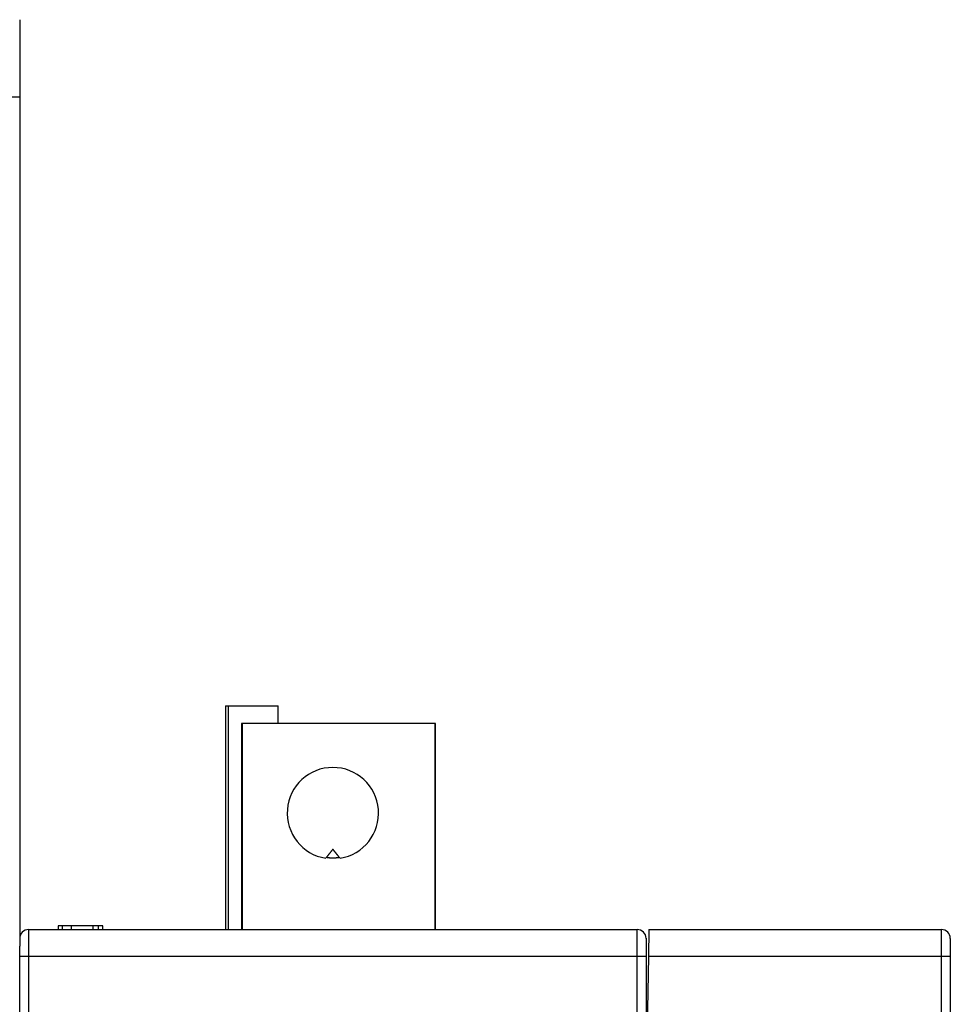
# Model space of a CAD drawing. Extents: x 61 to 594, y 0 to 386.
# Drawn here: x 479 to 531, y 322 to 377 of the extents above; entities that cross this region are included whole.
import ezdxf

# ---------------------------------------------------------------- set-up
doc = ezdxf.new("R2010")
doc.units = 0
doc.linetypes.add('HIDDENNEW0', pattern=[4.5, 1.5, -1.5, 1.5])
doc.layers.add('MUOTOVIIVAT', color=40, linetype='HIDDENNEW0')
doc.layers.add('TANGVIIVATNONDEF', color=3, linetype='HIDDENNEW0')

msp = doc.modelspace()

# ---------------------------------------------------------------- linework, layer by layer
at = {"layer": 'MUOTOVIIVAT', "color": 40, "linetype": 'CONTINUOUS'}
for p, q in [((479.30236, 377.15817), (479.30236, 372.85817)), ((479.30236, 372.85817), (479.30236, 325.41222)), ((490.80236, 338.84165), (490.95236, 338.84165)), ((490.80238, 338.84165), (490.80236, 326.34165)), ((490.95236, 338.84165), (493.75236, 338.84165)), ((490.95238, 338.84165), (490.95236, 326.34165)), ((493.75236, 337.84165), (493.75236, 338.84165)), ((491.70242, 337.84165), (491.70244, 326.34166)), ((491.74156, 337.84165), (491.70242, 337.84165)), ((502.51773, 337.84165), (491.74156, 337.84165)), ((502.52956, 337.84162), (502.51774, 337.84162)), ((502.52956, 326.34166), (502.52956, 337.84162)), ((496.43234, 330.36068), (496.40236, 330.32321)), ((497.20236, 330.32321), (497.17239, 330.36068)), ((479.80236, 326.34165), (513.80236, 326.34165)), ((481.70238, 326.54165), (481.45236, 326.54165)), ((481.45236, 326.54165), (481.45236, 326.34166)), ((482.20236, 326.54165), (481.70236, 326.54165)), ((481.70236, 326.34165), (481.70236, 326.54165)), ((483.40236, 326.54165), (482.20236, 326.54165)), ((482.20236, 326.34165), (482.20236, 326.54165)), ((483.40236, 326.34165), (483.40236, 326.54165)), ((483.70238, 326.54165), (483.40238, 326.54165)), ((483.70236, 326.34165), (483.70236, 326.54165)), ((483.95235, 326.54165), (483.70238, 326.54165)), ((483.95235, 326.34166), (483.95235, 326.54165)), ((514.45773, 326.34164), (514.43154, 324.84164)), ((514.45773, 326.34164), (530.80238, 326.34164)), ((514.30236, 325.84165), (514.30236, 324.84165)), ((531.30238, 325.84164), (531.30238, 324.84164)), ((479.30236, 324.84165), (479.30236, 325.41222)), ((479.30236, 318.04165), (479.30236, 324.84165)), ((514.30236, 324.84165), (514.30236, 318.04165)), ((514.43154, 324.84164), (514.30238, 317.44164)), ((531.30238, 324.84164), (531.30238, 280.92422))]:
    msp.add_line(p, q, dxfattribs=at)
for points in [[(496.80238, 330.82319), (496.79234, 330.81076, 0.00009401), (496.78216, 330.79814, 0.00009128), (496.77183, 330.78532, 0.00008846), (496.76135, 330.77231, 0.00008574), (496.75071, 330.7591, 0.00008308), (496.73993, 330.74569, 0.00008065), (496.72898, 330.73208, 0.00007822), (496.71789, 330.71827, 0.00007596), (496.70663, 330.70426, 0.00007373), (496.69523, 330.69004, 0.00007167), (496.68366, 330.67562, 0.00006959), (496.67194, 330.66099, 0.00006764), (496.66005, 330.64615, 0.00006577), (496.64801, 330.63111, 0.00006412), (496.63579, 330.61585, 0.00006218), (496.62343, 330.60039, 0.00006018), (496.6109, 330.58471, 0.00005906), (496.59819, 330.56881, 0.00005869), (496.58529, 330.55266, 0.00005547), (496.57228, 330.53637, 0.00005052), (496.55919, 330.51997, 0.00005439), (496.5457, 330.50305, 0.00006305), (496.53169, 330.48547, 0.00004641), (496.51843, 330.46884, 0.00001559), (496.50636, 330.45369, 0.00006367), (496.49045, 330.43372, 0.00010436), (496.46543, 330.40227, 0.00004884), (496.43235, 330.36069, 0.00002537)], [(497.1724, 330.36069), (497.1576, 330.3793, 0.00004138), (497.14298, 330.39767, 0.00004243), (497.12855, 330.41581, 0.00004353), (497.11429, 330.43372, 0.00004456), (497.10022, 330.45139, 0.00004569), (497.08631, 330.46884, 0.00004682), (497.07259, 330.48605, 0.00004803), (497.05904, 330.50305, 0.00004923), (497.04566, 330.51982, 0.00005054), (497.03245, 330.53637, 0.00005183), (497.01942, 330.5527, 0.00005322), (497.00655, 330.56881, 0.00005457), (496.99385, 330.5847, 0.00005611), (496.98131, 330.60039, 0.0000577), (496.96894, 330.61585, 0.00005917), (496.95673, 330.63111, 0.00006039), (496.94469, 330.64615, 0.00006265), (496.9328, 330.66099, 0.00006571), (496.92106, 330.67564, 0.00006572), (496.90951, 330.69004, 0.00006301), (496.89819, 330.70416, 0.00007154), (496.88685, 330.71827, 0.00008813), (496.87544, 330.73248, 0.00006913), (496.86482, 330.74569, 0.00002398), (496.85529, 330.75754, 0.0001011), (496.8434, 330.77231, 0.0001846), (496.82552, 330.79449, 0.00009503), (496.80238, 330.82319, 0.00005156)], [(497.1724, 330.36069), (497.15395, 330.35736, -0.00227103), (497.13549, 330.35419, -0.0022764), (497.11701, 330.35121, -0.00227908), (497.09853, 330.34839, -0.00227884), (497.08003, 330.34574, -0.00227971), (497.06152, 330.34327, -0.00228063), (497.04301, 330.34096, -0.00228171), (497.02448, 330.33883, -0.00228219), (497.00595, 330.33687, -0.002283), (496.98741, 330.33508, -0.00228341), (496.96887, 330.33346, -0.00228408), (496.95032, 330.33202, -0.00228434), (496.93177, 330.33074, -0.00228483), (496.91321, 330.32963, -0.00228496), (496.89465, 330.3287, -0.00228528), (496.87609, 330.32794, -0.00228531), (496.85753, 330.32735, -0.00228542), (496.83897, 330.32692, -0.0022852), (496.8204, 330.32667, -0.00228531), (496.80185, 330.32659, -0.00228538), (496.78329, 330.32668, -0.00228474), (496.76474, 330.32694, -0.00228319), (496.74619, 330.32737, -0.00228446), (496.72765, 330.32797, -0.00228801), (496.70911, 330.32874, -0.00228181), (496.69058, 330.32968, -0.00226728), (496.67207, 330.33079, -0.00228623), (496.65354, 330.33208, -0.00233176), (496.635, 330.33354, -0.0022647), (496.61654, 330.33515, -0.00211384), (496.59821, 330.33692, -0.00233206), (496.57959, 330.3389, -0.00277862), (496.56055, 330.34113, -0.00210775), (496.54269, 330.34333, -0.00072265), (496.52654, 330.3454, -0.00297149), (496.50584, 330.34844, -0.00510825), (496.47401, 330.35361, -0.00249379), (496.43235, 330.36069, -0.00132012)], [(479.3027, 325.86549), (479.30268, 325.86509, 0.00023656), (479.30267, 325.8647, 0.00023806), (479.30265, 325.8643, 0.00023691), (479.30264, 325.86391, 0.00023293), (479.30263, 325.86351, 0.0002302), (479.30261, 325.86312, 0.00022787), (479.3026, 325.86272, 0.00022582), (479.30259, 325.86233, 0.00022337), (479.30257, 325.86194, 0.00022143), (479.30256, 325.86154, 0.00021928), (479.30255, 325.86115, 0.00021759), (479.30254, 325.86076, 0.00021563), (479.30253, 325.86037, 0.00021414), (479.30252, 325.85998, 0.0002124), (479.30251, 325.85959, 0.00021112), (479.3025, 325.8592, 0.00020959), (479.30249, 325.85882, 0.0002085), (479.30248, 325.85843, 0.00020717), (479.30247, 325.85805, 0.0002063), (479.30246, 325.85767, 0.00020521), (479.30245, 325.85729, 0.0002045), (479.30245, 325.85691, 0.00020349), (479.30244, 325.85653, 0.00020316), (479.30243, 325.85615, 0.00020279), (479.30242, 325.85578, 0.00020207), (479.30242, 325.8554, 0.00020044), (479.30241, 325.85503, 0.00020201), (479.30241, 325.85466, 0.0002056), (479.3024, 325.8543, 0.0002003), (479.3024, 325.85393, 0.00018761), (479.30239, 325.85357, 0.0002064), (479.30239, 325.85321, 0.00024506), (479.30238, 325.85284, 0.00018864), (479.30238, 325.85249, 0.00006858), (479.30237, 325.85218, 0.00026361), (479.30237, 325.85178, 0.00045774), (479.30237, 325.85118, 0.00022904), (479.30236, 325.8504, 0.00012324)], [(479.3578, 326.07054), (479.35641, 326.06786, 0.00142801), (479.35503, 326.06517, 0.00138636), (479.35366, 326.06245, 0.00140388), (479.3523, 326.05972, 0.00148403), (479.35094, 326.05697, 0.00153461), (479.3496, 326.05418, 0.0015755), (479.34826, 326.05137, 0.00160845), (479.34694, 326.04853, 0.00164892), (479.34562, 326.04566, 0.00167619), (479.34431, 326.04276, 0.00170653), (479.343, 326.03981, 0.00172516), (479.34171, 326.03683, 0.00174777), (479.34042, 326.03381, 0.00175864), (479.33914, 326.03075, 0.00177322), (479.33787, 326.02764, 0.00177657), (479.33661, 326.02448, 0.00178372), (479.33535, 326.02128, 0.00178007), (479.3341, 326.01802, 0.0017802), (479.33285, 326.01471, 0.00177039), (479.33161, 326.01135, 0.00176474), (479.33038, 326.00792, 0.00174876), (479.32915, 326.00444, 0.00173595), (479.32793, 326.0009, 0.0017174), (479.32672, 325.99729, 0.00170623), (479.32551, 325.99362, 0.0016752), (479.3243, 325.98987, 0.00163608), (479.3231, 325.98606, 0.00169442), (479.32191, 325.98217, 0.00187328), (479.32073, 325.9782, 0.0020307), (479.31955, 325.97415, 0.00222823), (479.3184, 325.97, 0.00236609), (479.31726, 325.96575, 0.00251227), (479.31614, 325.96139, 0.00261613), (479.31504, 325.95693, 0.00274068), (479.31397, 325.95235, 0.00279864), (479.31292, 325.94765, 0.00285675), (479.31191, 325.94281, 0.00293288), (479.31093, 325.93784, 0.00306822), (479.30998, 325.93272, 0.00296306), (479.30908, 325.92748, 0.0027442), (479.30821, 325.92212, 0.00310794), (479.30739, 325.9165, 0.00380549), (479.3066, 325.91054, 0.00271521), (479.30588, 325.90486, 0.00066543), (479.30526, 325.89964, 0.00405527), (479.30459, 325.89251, 0.00676021), (479.30373, 325.88095, 0.00302189), (479.3027, 325.86549, 0.00150642)], [(479.37176, 326.09581), (479.37085, 326.09416, 0.00000845), (479.36997, 326.09257, 0.00000903), (479.36912, 326.09103, 0.0000097), (479.3683, 326.08955, 0.00001044), (479.36751, 326.08812, 0.00001129), (479.36675, 326.08675, 0.00001221), (479.36602, 326.08543, 0.00001329), (479.36532, 326.08417, 0.00001448), (479.36465, 326.08296, 0.00001588), (479.36402, 326.08181, 0.00001744), (479.36341, 326.08072, 0.00001931), (479.36284, 326.07968, 0.00002139), (479.36229, 326.07869, 0.00002398), (479.36178, 326.07777, 0.00002696), (479.3613, 326.07689, 0.00003055), (479.36085, 326.07608, 0.00003459), (479.36043, 326.07532, 0.00004033), (479.36004, 326.07461, 0.00004794), (479.35968, 326.07396, 0.00005536), (479.35935, 326.07337, 0.0000613), (479.35906, 326.07283, 0.00008213), (479.35879, 326.07235, 0.0001253), (479.35856, 326.07193, 0.00012765), (479.35836, 326.07156, 0.00005176), (479.35819, 326.07126, 0.00025511), (479.35805, 326.07099, 0.00095762), (479.35792, 326.07075, 0.00133768), (479.3578, 326.07054, 0.00151889)], [(514.28967, 325.95132), (514.28967, 325.9519, 0.00010008), (514.28966, 325.95245, 0.00011442), (514.28966, 325.95296, 0.00013175), (514.28965, 325.95343, 0.00015097), (514.28965, 325.95386, 0.00017661), (514.28964, 325.95426, 0.00020804), (514.28964, 325.95462, 0.00025096), (514.28963, 325.95494, 0.00030542), (514.28963, 325.95523, 0.00038431), (514.28962, 325.95548, 0.00049212), (514.28962, 325.9557, 0.00066219), (514.28962, 325.95588, 0.00092245), (514.28961, 325.95603, 0.00140382), (514.28961, 325.95615, 0.0023326), (514.2896, 325.95623, 0.00477043), (514.2896, 325.95627, 0.01378762), (514.2896, 325.95629, 0.24130434), (514.28959, 325.95627, 0.09001527), (514.28959, 325.95621, 0.01026113), (514.28959, 325.95613, 0.00381517), (514.28958, 325.95602, 0.0021994), (514.28958, 325.95587, 0.00151532), (514.28958, 325.95568, 0.00074734), (514.28957, 325.95548, 0.00022634), (514.28957, 325.95529, 0.00071258), (514.28957, 325.95498, 0.00075756), (514.28956, 325.95442, 0.00026566), (514.28956, 325.95363, 0.00012378)], [(514.30234, 325.84162), (514.30234, 325.8424, 0.00029519), (514.30234, 325.84317, 0.00031207), (514.30234, 325.84393, 0.00030552), (514.30234, 325.84468, 0.00027584), (514.30234, 325.84543, 0.0002588), (514.30234, 325.84615, 0.00024605), (514.30234, 325.84686, 0.00023704), (514.30234, 325.84755, 0.00022537), (514.30233, 325.84822, 0.00021946), (514.30233, 325.84886, 0.00021255), (514.30233, 325.84946, 0.00021137), (514.30232, 325.85004, 0.00020919), (514.30232, 325.85058, 0.00021419), (514.30231, 325.85109, 0.00021964), (514.30231, 325.85155, 0.00023567), (514.3023, 325.85197, 0.0002563), (514.3023, 325.85234, 0.00029755), (514.30229, 325.85267, 0.000359), (514.30229, 325.85294, 0.00048119), (514.30229, 325.85315, 0.00071068), (514.30228, 325.85331, 0.0013076), (514.30228, 325.85341, 0.00337907), (514.30228, 325.85345, 0.03587305), (514.30228, 325.85342, 0.05146282), (514.30228, 325.85331, 0.00364233), (514.30228, 325.85314, 0.0013457), (514.30228, 325.85289, 0.00071151), (514.30228, 325.85257, 0.00047349), (514.30228, 325.85216, 0.00031557), (514.30228, 325.85167, 0.00022479), (514.30229, 325.85111, 0.00021187), (514.30229, 325.85043, 0.00021886), (514.3023, 325.84963, 0.00012343), (514.30231, 325.84883, 0.00001399), (514.30232, 325.84805, 0.00017908), (514.30233, 325.84683, 0.00024363), (514.30236, 325.84463, 0.00008912), (514.30239, 325.84157, 0.00003985)], [(514.30234, 325.84162), (514.30234, 325.8417, 0.00029511), (514.30234, 325.84178, 0.00032156), (514.30234, 325.84186, 0.00030841), (514.30235, 325.84194, 0.0002526), (514.30235, 325.84201, 0.00021488), (514.30235, 325.84209, 0.0001816), (514.30235, 325.84216, 0.00015069), (514.30236, 325.84223, 0.00011015), (514.30236, 325.84229, 0.00007351), (514.30236, 325.84236, 0.00002767), (514.30236, 325.84242, -0.00001844), (514.30236, 325.84248, -0.00007961), (514.30237, 325.84253, -0.00014765), (514.30237, 325.84258, -0.00024126), (514.30237, 325.84263, -0.00035888), (514.30237, 325.84267, -0.00053046), (514.30237, 325.84271, -0.00077917), (514.30237, 325.84274, -0.00118104), (514.30237, 325.84276, -0.00189481), (514.30238, 325.84278, -0.00333522), (514.30238, 325.8428, -0.00719175), (514.30238, 325.84281, -0.02324119), (514.30238, 325.84281, -0.70950333), (514.30238, 325.8428, -0.07598546), (514.30238, 325.84279, -0.01215465), (514.30238, 325.84277, -0.00488141), (514.30238, 325.84275, -0.00255768), (514.30238, 325.84271, -0.00159391), (514.30238, 325.84267, -0.00100853), (514.30238, 325.84261, -0.00067603), (514.30239, 325.84256, -0.00055047), (514.30239, 325.84248, -0.00047582), (514.30239, 325.8424, -0.00026962), (514.30239, 325.84232, -0.00008813), (514.30239, 325.84224, -0.00028124), (514.30239, 325.84211, -0.00030855), (514.30239, 325.84188, -0.00011002), (514.30239, 325.84157, -0.00005236)]]:
    msp.add_lwpolyline(points, format="xyb", dxfattribs=at)
msp.add_lwpolyline([(514.42543, 324.49167), (514.42543, 324.49167), (514.42544, 324.49167), (514.42544, 324.49167), (514.42544, 324.49167), (514.42544, 324.49167), (514.42544, 324.49167), (514.42544, 324.49167), (514.42544, 324.49167), (514.42544, 324.49167), (514.42545, 324.49167), (514.42545, 324.49167), (514.42545, 324.49167), (514.42545, 324.49167), (514.42545, 324.49167), (514.42545, 324.49167), (514.42545, 324.49167), (514.42546, 324.49167), (514.42546, 324.49167)], dxfattribs=at)
for centre, radius, start, end in [((496.80236, 332.84165), 2.55, 279.02485, 620.97515), ((479.80236, 325.84165), 0.5, 90, 180), ((513.80236, 325.84165), 0.5, 0, 90), ((530.80238, 325.84164), 0.5, 0, 90)]:
    msp.add_arc(centre, radius, start, end, dxfattribs=at)
at = {"layer": 'TANGVIIVATNONDEF', "color": 3, "linetype": 'CONTINUOUS'}
for p, q in [((478.60234, 372.85814), (479.30236, 372.85814)), ((491.74156, 337.84162), (491.74156, 326.34165)), ((502.51773, 326.34165), (502.51774, 337.84162)), ((479.80235, 326.34166), (479.80235, 324.84165)), ((513.80235, 324.84165), (513.80235, 326.34166)), ((530.80238, 324.84165), (530.80238, 326.34166)), ((479.80235, 324.84165), (479.30236, 324.84165)), ((513.80235, 324.84165), (479.80235, 324.84165)), ((479.80235, 324.84165), (479.80235, 318.04166)), ((514.30234, 324.84165), (513.80235, 324.84165)), ((513.80235, 318.04166), (513.80235, 324.84165)), ((530.80238, 324.84165), (514.43157, 324.84165)), ((530.80238, 280.58431), (530.80238, 324.84165)), ((531.30236, 324.84165), (530.80238, 324.84165))]:
    msp.add_line(p, q, dxfattribs=at)
msp.add_lwpolyline([(514.40537, 323.34164), (514.40537, 323.34164), (514.40537, 323.34164), (514.40537, 323.34164), (514.40537, 323.34164), (514.40536, 323.34164), (514.40536, 323.34164), (514.40536, 323.34164), (514.40536, 323.34164), (514.40536, 323.34164), (514.40536, 323.34164), (514.40535, 323.34164), (514.40535, 323.34164), (514.40535, 323.34164), (514.40535, 323.34164), (514.40535, 323.34164), (514.40535, 323.34164), (514.40534, 323.34164), (514.40534, 323.34164)], dxfattribs=at)

doc.saveas('drawing.dxf')
